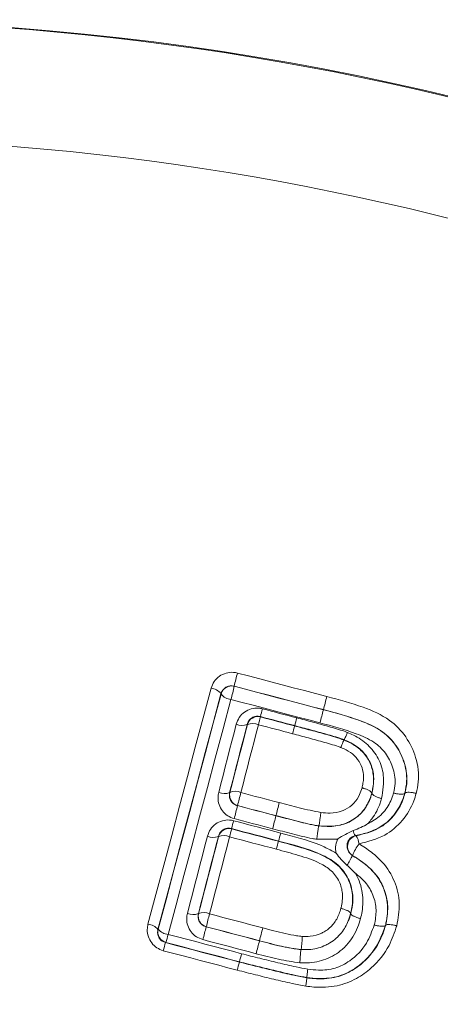
# Model space of a CAD drawing. Units: millimetres. Extents: x -791 to 1068, y -718 to 929.
# Drawn here: x 153 to 157, y 133 to 143 of the extents above; entities that cross this region are included whole.
import ezdxf

# ---------------------------------------------------------------- set-up
doc = ezdxf.new("R2010")
doc.units = ezdxf.units.MM

msp = doc.modelspace()

# ---------------------------------------------------------------- linework, layer by layer
at = {"color": 7, "linetype": 'Continuous', "lineweight": 18}
for p, q in [((155.4467, 136.3271), (155.4474, 136.326)), ((155.3252, 136.2547), (155.324, 136.2569)), ((156.2736, 136.109), (156.2738, 136.1099)), ((155.6892, 136.0462), (155.6912, 136.0428)), ((155.5689, 135.9715), (155.5675, 135.9738)), ((156.0075, 135.962), (156.0068, 135.9593)), ((156.4662, 135.831), (156.4652, 135.8284)), ((156.4652, 135.8284), (156.4652, 135.8284)), ((156.4662, 135.831), (156.4662, 135.831)), ((155.4048, 135.3421), (155.4071, 135.3434)), ((156.7218, 135.3364), (156.7218, 135.3362)), ((156.7236, 135.3357), (156.7218, 135.3362)), ((156.7223, 135.3315), (156.7236, 135.3357)), ((156.7236, 135.3357), (156.7236, 135.3355)), ((157.0282, 135.3359), (157.0281, 135.3357)), ((157.0282, 135.3359), (157.03, 135.3354)), ((157.0301, 135.3356), (157.03, 135.3354)), ((155.4784, 135.2214), (155.4772, 135.2207)), ((155.8336, 135.127), (155.8339, 135.128)), ((155.4216, 135.0085), (155.4236, 135.0052)), ((156.2311, 135.0328), (156.2312, 135.0338)), ((156.2311, 135.0328), (156.2311, 135.0328)), ((156.2312, 135.0338), (156.2312, 135.0338)), ((155.3014, 134.934), (155.3, 134.9363)), ((156.4068, 134.9116), (156.2125, 134.9101)), ((156.5703, 134.9432), (156.5773, 134.9419)), ((155.8582, 134.8932), (155.8575, 134.8906)), ((156.5438, 134.7594), (156.5411, 134.7599)), ((155.1146, 134.2201), (155.1169, 134.2215)), ((156.5274, 134.2262), (156.5265, 134.2222)), ((156.5265, 134.2222), (156.5265, 134.222)), ((156.5283, 134.2215), (156.5265, 134.222)), ((156.5283, 134.2213), (156.5292, 134.2258)), ((156.5283, 134.2215), (156.5283, 134.2213)), ((154.7402, 134.0745), (154.7424, 134.0758)), ((155.1881, 134.0993), (155.1868, 134.0986)), ((156.8486, 134.1116), (156.8485, 134.1114)), ((156.8486, 134.1116), (156.8503, 134.1111)), ((156.8504, 134.1112), (156.8503, 134.1111)), ((154.8137, 133.9536), (154.8105, 133.9517)), ((155.6807, 133.9683), (155.6809, 133.9693)), ((156.0666, 133.8877), (156.0666, 133.8877)), ((156.0666, 133.8867), (156.0666, 133.8877)), ((156.0666, 133.8867), (156.0666, 133.8867)), ((155.4952, 133.7746), (155.4945, 133.772)), ((156.1201, 133.6288), (156.1197, 133.6262)), ((156.1197, 133.6262), (156.1197, 133.6262)), ((156.1201, 133.6288), (156.1201, 133.6288))]:
    msp.add_line(p, q, dxfattribs=at)
at = {"color": 7, "linetype": 'Continuous', "lineweight": 18, "flags": 128}
for points in [[(155.4774, 136.4492), (155.5809, 136.422), (155.6844, 136.3948), (155.7879, 136.3677), (155.8914, 136.3405), (155.9949, 136.3133), (156.0984, 136.2861), (156.2019, 136.2589), (156.3054, 136.2317)], [(154.6477, 134.1222), (154.7209, 134.3963), (154.7941, 134.6701), (154.8672, 134.9437), (154.9403, 135.217), (155.0134, 135.49), (155.0864, 135.7628), (155.1593, 136.0353), (155.2322, 136.3075)], [(156.2738, 136.1099), (156.1705, 136.137), (156.0671, 136.1642), (155.9637, 136.1914), (155.8603, 136.2185), (155.7569, 136.2457), (155.6535, 136.2728), (155.5501, 136.3), (155.4467, 136.3271)], [(155.4474, 136.326), (155.5506, 136.2989), (155.6539, 136.2718), (155.7572, 136.2446), (155.8605, 136.2175), (155.9638, 136.1904), (156.067, 136.1632), (156.1703, 136.1361), (156.2736, 136.109)], [(155.324, 136.2569), (155.2512, 135.985), (155.1783, 135.7129), (155.1054, 135.4405), (155.0325, 135.1678), (154.9595, 134.8948), (154.8864, 134.6216), (154.8134, 134.3482), (154.7402, 134.0745)], [(154.7424, 134.0758), (154.8155, 134.349), (154.8884, 134.622), (154.9614, 134.8948), (155.0342, 135.1673), (155.1071, 135.4396), (155.1798, 135.7116), (155.2526, 135.9833), (155.3252, 136.2547)], [(155.4168, 136.2042), (155.3442, 135.9331), (155.2715, 135.6617), (155.1989, 135.3901), (155.1261, 135.1182), (155.0533, 134.846), (154.9805, 134.5736), (154.9076, 134.301), (154.8347, 134.028)], [(156.2421, 135.9874), (156.1389, 136.0145), (156.0357, 136.0416), (155.9326, 136.0687), (155.8294, 136.0958), (155.7263, 136.1229), (155.6231, 136.15), (155.5199, 136.1771), (155.4168, 136.2042)], [(155.7091, 136.1178), (155.7489, 136.1073), (155.7886, 136.0968), (155.8284, 136.0863), (155.8681, 136.0758), (155.9079, 136.0653), (155.9476, 136.0547), (155.9873, 136.0442), (156.0271, 136.0337)], [(156.0075, 135.962), (155.9677, 135.9725), (155.9279, 135.983), (155.8881, 135.9935), (155.8483, 136.0041), (155.8085, 136.0146), (155.7687, 136.0251), (155.7289, 136.0357), (155.6892, 136.0462)], [(155.6912, 136.0428), (155.7306, 136.0323), (155.7701, 136.0219), (155.8095, 136.0114), (155.849, 136.001), (155.8884, 135.9906), (155.9279, 135.9801), (155.9673, 135.9697), (156.0068, 135.9593)], [(155.3031, 135.3434), (155.3234, 135.4224), (155.3437, 135.5013), (155.3641, 135.5802), (155.3844, 135.6591), (155.4047, 135.7379), (155.425, 135.8167), (155.4453, 135.8956), (155.4656, 135.9743)], [(155.5675, 135.9738), (155.5472, 135.8949), (155.5269, 135.816), (155.5066, 135.7371), (155.4862, 135.6581), (155.4659, 135.5791), (155.4455, 135.5001), (155.4252, 135.4211), (155.4048, 135.3421)], [(155.4071, 135.3434), (155.4274, 135.422), (155.4476, 135.5006), (155.4678, 135.5791), (155.4881, 135.6576), (155.5083, 135.7361), (155.5285, 135.8146), (155.5487, 135.893), (155.5689, 135.9715)], [(155.6711, 135.9708), (155.6509, 135.8923), (155.6306, 135.8138), (155.6104, 135.7352), (155.5902, 135.6566), (155.5699, 135.578), (155.5497, 135.4993), (155.5294, 135.4207), (155.5091, 135.342)], [(155.9875, 135.8871), (155.948, 135.8976), (155.9084, 135.9081), (155.8689, 135.9185), (155.8293, 135.929), (155.7898, 135.9394), (155.7502, 135.9499), (155.7106, 135.9604), (155.6711, 135.9708)], [(155.5091, 135.342), (155.5536, 135.3303), (155.5981, 135.3186), (155.6427, 135.3069), (155.6872, 135.2952), (155.7317, 135.2835), (155.7762, 135.2718), (155.8207, 135.2601), (155.8652, 135.2484)], [(155.4772, 135.2207), (155.5218, 135.209), (155.5663, 135.1973), (155.6109, 135.1855), (155.6554, 135.1738), (155.7, 135.1621), (155.7445, 135.1504), (155.7891, 135.1387), (155.8336, 135.127)], [(155.8339, 135.128), (155.7895, 135.1396), (155.745, 135.1513), (155.7006, 135.163), (155.6562, 135.1747), (155.6117, 135.1863), (155.5673, 135.198), (155.5229, 135.2097), (155.4784, 135.2214)], [(155.4419, 135.0815), (155.4964, 135.0671), (155.5509, 135.0527), (155.6054, 135.0383), (155.6599, 135.024), (155.7144, 135.0096), (155.7689, 134.9952), (155.8234, 134.9808), (155.8779, 134.9664)], [(155.8025, 135.0067), (155.758, 135.0184), (155.7135, 135.0301), (155.669, 135.0418), (155.6246, 135.0535), (155.5801, 135.0652), (155.5356, 135.0769), (155.4911, 135.0886), (155.4466, 135.1003)], [(155.8582, 134.8932), (155.8036, 134.9077), (155.7491, 134.9221), (155.6945, 134.9365), (155.6399, 134.9509), (155.5853, 134.9653), (155.5308, 134.9797), (155.4762, 134.9941), (155.4216, 135.0085)], [(155.4236, 135.0052), (155.4778, 134.9909), (155.5321, 134.9765), (155.5863, 134.9622), (155.6405, 134.9479), (155.6948, 134.9336), (155.749, 134.9192), (155.8033, 134.9049), (155.8575, 134.8906)], [(155.0132, 134.223), (155.0364, 134.3125), (155.0596, 134.402), (155.0827, 134.4914), (155.1059, 134.5809), (155.129, 134.6703), (155.1522, 134.7596), (155.1753, 134.849), (155.1984, 134.9383)], [(155.3, 134.9363), (155.2769, 134.8469), (155.2537, 134.7574), (155.2305, 134.6679), (155.2074, 134.5784), (155.1842, 134.4889), (155.161, 134.3993), (155.1378, 134.3097), (155.1146, 134.2201)], [(155.1169, 134.2215), (155.14, 134.3106), (155.1631, 134.3997), (155.1861, 134.4888), (155.2092, 134.5779), (155.2323, 134.667), (155.2553, 134.756), (155.2783, 134.845), (155.3014, 134.934)], [(155.4032, 134.9319), (155.3801, 134.8428), (155.3571, 134.7537), (155.334, 134.6645), (155.3109, 134.5754), (155.2878, 134.4862), (155.2647, 134.397), (155.2416, 134.3077), (155.2185, 134.2184)], [(155.8377, 134.8172), (155.7834, 134.8315), (155.7291, 134.8458), (155.6748, 134.8602), (155.6205, 134.8745), (155.5661, 134.8889), (155.5118, 134.9032), (155.4575, 134.9176), (155.4032, 134.9319)], [(155.2185, 134.2184), (155.2801, 134.2022), (155.3418, 134.1859), (155.4035, 134.1697), (155.4652, 134.1534), (155.5268, 134.1371), (155.5885, 134.1208), (155.6502, 134.1046), (155.7118, 134.0883)], [(155.1868, 134.0986), (155.2485, 134.0823), (155.3103, 134.066), (155.372, 134.0497), (155.4337, 134.0334), (155.4955, 134.0172), (155.5572, 134.0009), (155.6189, 133.9846), (155.6807, 133.9683)], [(155.6809, 133.9693), (155.6193, 133.9855), (155.5577, 134.0018), (155.4961, 134.0181), (155.4345, 134.0343), (155.3729, 134.0506), (155.3113, 134.0668), (155.2497, 134.0831), (155.1881, 134.0993)], [(154.8347, 134.028), (154.9197, 134.0057), (155.0047, 133.9833), (155.0897, 133.961), (155.1748, 133.9387), (155.2598, 133.9163), (155.3448, 133.894), (155.4298, 133.8717), (155.5148, 133.8493)], [(154.8105, 133.9517), (154.896, 133.9293), (154.9815, 133.9068), (155.067, 133.8843), (155.1525, 133.8618), (155.238, 133.8394), (155.3235, 133.8169), (155.409, 133.7944), (155.4945, 133.772)], [(155.4952, 133.7746), (155.41, 133.7969), (155.3248, 133.8193), (155.2396, 133.8417), (155.1545, 133.8641), (155.0693, 133.8865), (154.9841, 133.9089), (154.8989, 133.9312), (154.8137, 133.9536)], [(155.6497, 133.8495), (155.588, 133.8658), (155.5264, 133.8821), (155.4647, 133.8983), (155.4031, 133.9146), (155.3414, 133.9309), (155.2797, 133.9471), (155.2181, 133.9634), (155.1564, 133.9797)], [(155.4744, 133.6971), (155.3888, 133.7195), (155.3031, 133.742), (155.2175, 133.7645), (155.1319, 133.787), (155.0463, 133.8095), (154.9607, 133.832), (154.875, 133.8545), (154.7894, 133.877)]]:
    msp.add_lwpolyline(points, dxfattribs=at)
at = {"color": 7, "linetype": 'Continuous', "lineweight": 18}
for centre, radius, start, end in [((151.4361, 116.9012), 25.6, 359.99873, 179.98127), ((151.4361, 116.9051), 25.591, 303.22449, 236.75551), ((151.4361, 116.9051), 24.4999, 304.67664, 235.30336), ((157.847, 135.7891), 2.4598, 164.43334, 167.36506), ((155.2232, 136.1827), 0.1252, 36.39006, 85.87949), ((155.422, 136.2293), 0.1, 75.29352, 165.25407), ((153.0519, 136.8629), 2.4548, 344.43442, 347.36677), ((155.4258, 136.3286), 0.1247, 216.30706, 265.85988), ((170.8423, 132.3971), 15.0341, 165.22307, 165.70267), ((154.1035, 136.5273), 1.6571, 343.12307, 345.69489), ((148.4175, 138.0812), 8.0999, 345.0189, 345.90747), ((155.6656, 135.9461), 0.1, 75.21177, 165.27934), ((157.2949, 135.5567), 1.6758, 163.13925, 165.69253), ((153.2534, 136.7519), 2.8652, 343.99537, 345.4826), ((155.5171, 136.0851), 0.1222, 245.03466, 294.3666), ((155.6193, 135.8597), 0.1226, 65.01582, 114.27337), ((164.5203, 133.6465), 8.8221, 164.80162, 165.28654), ((155.4565, 135.2281), 0.1255, 65.19913, 113.17199), ((155.3555, 135.4569), 0.125, 245.21734, 293.2572), ((155.5039, 135.3181), 0.1, 165.32025, 255.25226), ((158.8376, 134.4305), 3.451, 164.68605, 166.75267), ((152.1324, 136.0078), 3.4362, 344.68549, 346.75721), ((161.8947, 133.6156), 6.2467, 164.84714, 165.98878), ((153.7568, 135.5107), 1.7389, 343.21406, 345.71075), ((149.2612, 136.7626), 6.7729, 344.97478, 346.02578), ((155.3981, 134.9085), 0.1, 75.23645, 165.22147), ((157.1069, 134.4979), 1.7581, 163.22949, 165.70847), ((156.6473, 135.003), 0.0975, 187.30454, 217.87355), ((155.2515, 135.0536), 0.1269, 245.28609, 292.48069), ((155.3499, 134.8162), 0.1274, 65.27006, 112.38994), ((151.7805, 136.0322), 4.2338, 344.39397, 345.41926), ((156.5973, 134.8439), 0.1, 101.53626, 237.6834), ((156.4317, 134.848), 0.1733, 6.3646, 32.81029), ((159.966, 133.7433), 4.2657, 164.3974, 165.41901), ((157.0042, 134.5738), 0.4963, 143.75249, 158.04155), ((156.1721, 134.9007), 0.395, 324.12656, 339.10882), ((155.0674, 134.3419), 0.1306, 245.51819, 291.19042), ((155.2136, 134.196), 0.1, 165.26235, 255.19596), ((155.1641, 134.0991), 0.1311, 65.50276, 111.10824), ((158.4527, 133.3292), 3.3542, 164.62607, 166.72657), ((154.6362, 133.9864), 0.1363, 40.25236, 85.15315), ((154.8392, 134.0504), 0.1, 165.29495, 255.26634), ((154.8462, 134.1634), 0.1358, 220.16868, 265.14004), ((151.9366, 134.865), 3.3393, 344.62546, 346.73136), ((166.8333, 131.1369), 11.5064, 165.13738, 165.74965), ((153.5799, 134.3415), 1.2934, 342.54914, 345.974), ((156.0502, 133.5621), 1.2995, 162.55335, 165.97505), ((145.8348, 136.4754), 10.1601, 345.02216, 345.71426), ((150.6476, 135.0859), 5.0219, 344.86269, 345.74448), ((159.2117, 132.7318), 3.86, 164.36695, 165.51857)]:
    msp.add_arc(centre, radius, start, end, dxfattribs=at)
for points, knots in [([(155.2322, 136.3075), (155.2404, 136.3291), (155.2567, 136.3722), (155.3074, 136.4219), (155.3703, 136.4519), (155.43, 136.4588), (155.4648, 136.4517), (155.4774, 136.4492)], [0, 0, 0, 0, 0.222935, 0.445971, 0.665914, 0.879646, 1, 1, 1, 1]), ([(155.4467, 136.3271), (155.4404, 136.3284), (155.4229, 136.332), (155.3927, 136.3284), (155.3614, 136.3134), (155.3362, 136.2888), (155.3281, 136.2676), (155.324, 136.2569)], [0, 0, 0, 0, 0.115484, 0.322807, 0.541557, 0.769115, 1, 1, 1, 1]), ([(156.3054, 136.2317), (156.4181, 136.2016), (156.6188, 136.1479), (156.8802, 136.035), (157.047, 135.8635), (157.1412, 135.6642), (157.1648, 135.4784), (157.1416, 135.3692), (157.134, 135.3336)], [0, 0, 0, 0, 0.249974, 0.445056, 0.599592, 0.754012, 0.919602, 1, 1, 1, 1]), ([(155.4656, 135.9743), (155.4736, 135.9962), (155.4896, 136.0398), (155.54, 136.0901), (155.6026, 136.1204), (155.6621, 136.1274), (155.6966, 136.1204), (155.7091, 136.1178)], [0, 0, 0, 0, 0.224377, 0.448932, 0.668368, 0.879466, 1, 1, 1, 1]), ([(156.2736, 136.109), (156.2736, 136.109), (156.3894, 136.0787), (156.5716, 136.0295), (156.8032, 135.9302), (156.943, 135.7969), (157.0274, 135.6328), (157.0556, 135.4709), (157.0356, 135.3725), (157.0282, 135.3359)], [0, 0, 0, 0, 0.000048, 0.290673, 0.459109, 0.605594, 0.751553, 0.907511, 1, 1, 1, 1]), ([(157.03, 135.3354), (157.0363, 135.3654), (157.0558, 135.4567), (157.0356, 135.6121), (156.9565, 135.7804), (156.8123, 135.9285), (156.5719, 136.0298), (156.3843, 136.081), (156.2739, 136.1099), (156.2738, 136.1099)], [0, 0, 0, 0, 0.076626, 0.233725, 0.382454, 0.529951, 0.725268, 0.999952, 1, 1, 1, 1]), ([(155.6892, 136.0462), (155.6829, 136.0475), (155.6655, 136.051), (155.6353, 136.0473), (155.6041, 136.0318), (155.5792, 136.0064), (155.5715, 135.9848), (155.5675, 135.9738)], [0, 0, 0, 0, 0.114991, 0.317974, 0.535036, 0.764845, 1, 1, 1, 1]), ([(156.0271, 136.0337), (156.0762, 136.0207), (156.1747, 135.9946), (156.3221, 135.9542), (156.4297, 135.9232), (156.487, 135.9027), (156.4963, 135.8994)], [0, 0, 0, 0, 0.312568, 0.6259391, 0.9393385, 1, 1, 1, 1]), ([(156.0068, 135.9593), (156.0564, 135.946), (156.156, 135.9195), (156.3097, 135.8786), (156.412, 135.8456), (156.4652, 135.8284)], [0, 0, 0, 0, 0.3231919, 0.6485805, 1, 1, 1, 1]), ([(156.4662, 135.831), (156.4582, 135.8339), (156.4037, 135.8534), (156.2995, 135.8833), (156.1544, 135.923), (156.0566, 135.949), (156.0075, 135.962)], [0, 0, 0, 0, 0.053749, 0.363702, 0.680874, 1, 1, 1, 1]), ([(156.9244, 135.3377), (156.9304, 135.3671), (156.9466, 135.4463), (156.9233, 135.5771), (156.8549, 135.7109), (156.7372, 135.8228), (156.5257, 135.9117), (156.3546, 135.9574), (156.2421, 135.9874)], [0, 0, 0, 0, 0.085981, 0.231175, 0.368885, 0.506583, 0.675741, 1, 1, 1, 1]), ([(156.4963, 135.8994), (156.4954, 135.8971), (156.492, 135.8887), (156.4848, 135.8712), (156.476, 135.8505), (156.4686, 135.8343), (156.467, 135.8321), (156.4662, 135.831)], [0, 0, 0, 0, 0.059592, 0.219482, 0.47972, 0.739858, 1, 1, 1, 1]), ([(156.4963, 135.8994), (156.515, 135.8913), (156.5831, 135.862), (156.6913, 135.7898), (156.7896, 135.6599), (156.8462, 135.4845), (156.8254, 135.359), (156.8133, 135.2862)], [0, 0, 0, 0, 0.079005, 0.287981, 0.497499, 0.708453, 1, 1, 1, 1]), ([(156.435, 135.7598), (156.4334, 135.7604), (156.3837, 135.7782), (156.2837, 135.8074), (156.1358, 135.8478), (156.0369, 135.874), (155.9875, 135.8871)], [0, 0, 0, 0, 0.01105, 0.34073, 0.670364, 1, 1, 1, 1]), ([(156.435, 135.7598), (156.4359, 135.7621), (156.4394, 135.7706), (156.4466, 135.7881), (156.4554, 135.8089), (156.4628, 135.8251), (156.4644, 135.8273), (156.4652, 135.8284)], [0, 0, 0, 0, 0.059554, 0.221324, 0.480948, 0.740472, 1, 1, 1, 1]), ([(156.4652, 135.8284), (156.4846, 135.8201), (156.541, 135.7957), (156.6279, 135.7363), (156.7021, 135.6388), (156.7413, 135.5176), (156.7399, 135.4145), (156.7257, 135.3533), (156.7218, 135.3364)], [0, 0, 0, 0, 0.102262, 0.297727, 0.503795, 0.687291, 0.913901, 1, 1, 1, 1]), ([(156.7236, 135.3355), (156.7236, 135.3356), (156.737, 135.3945), (156.75, 135.4969), (156.7066, 135.6369), (156.6277, 135.741), (156.5392, 135.7996), (156.4825, 135.824), (156.4662, 135.831)], [0, 0, 0, 0, 0.0003911, 0.2960058, 0.5029275, 0.7066644, 0.9157989, 1, 1, 1, 1]), ([(156.6318, 135.3857), (156.635, 135.3997), (156.6461, 135.4475), (156.6477, 135.5253), (156.6191, 135.6153), (156.5636, 135.6878), (156.4964, 135.7334), (156.4514, 135.7527), (156.435, 135.7598)], [0, 0, 0, 0, 0.093291, 0.318472, 0.495144, 0.691759, 0.887462, 1, 1, 1, 1]), ([(156.2499, 135.1567), (156.2786, 135.1539), (156.3454, 135.1473), (156.4232, 135.1618), (156.4974, 135.1943), (156.56, 135.2393), (156.6088, 135.3132), (156.6252, 135.3648), (156.6318, 135.3857)], [0, 0, 0, 0, 0.172857, 0.402885, 0.46487, 0.664922, 0.864518, 1, 1, 1, 1]), ([(156.6318, 135.3857), (156.6341, 135.3851), (156.6403, 135.3834), (156.657, 135.3783), (156.6807, 135.3694), (156.7044, 135.3574), (156.7199, 135.3456), (156.7212, 135.3395), (156.7218, 135.3364)], [0, 0, 0, 0, 0.047825, 0.124837, 0.343773, 0.562564, 0.781281, 1, 1, 1, 1]), ([(155.4466, 135.1003), (155.4257, 135.1079), (155.384, 135.1233), (155.3353, 135.1704), (155.3038, 135.2293), (155.2933, 135.2901), (155.3002, 135.3277), (155.3031, 135.3434)], [0, 0, 0, 0, 0.208376, 0.416635, 0.62802, 0.844966, 1, 1, 1, 1]), ([(155.4048, 135.3421), (155.4034, 135.3342), (155.4001, 135.3155), (155.4054, 135.2854), (155.4211, 135.256), (155.4456, 135.2324), (155.4667, 135.2245), (155.4772, 135.2207)], [0, 0, 0, 0, 0.159687, 0.381924, 0.594639, 0.79929, 1, 1, 1, 1]), ([(156.2311, 135.0328), (156.2992, 135.0294), (156.4134, 135.0237), (156.5594, 135.0877), (156.6571, 135.1794), (156.7028, 135.2679), (156.719, 135.3208), (156.7223, 135.3315), (156.7223, 135.3315)], [0, 0, 0, 0, 0.311877, 0.523541, 0.732291, 0.946945, 0.999907, 1, 1, 1, 1]), ([(156.7218, 135.3362), (156.7135, 135.31), (156.6922, 135.2433), (156.6272, 135.1453), (156.5435, 135.0844), (156.4456, 135.0416), (156.3484, 135.0227), (156.2654, 135.0306), (156.2312, 135.0338)], [0, 0, 0, 0, 0.131484, 0.3353, 0.546669, 0.610203, 0.839528, 1, 1, 1, 1]), ([(157.0281, 135.3357), (157.0255, 135.3269), (157.0063, 135.2618), (156.9481, 135.1448), (156.8287, 135.0315), (156.6954, 134.9709), (156.6122, 134.9525), (156.5703, 134.9432)], [0, 0, 0, 0, 0.043826, 0.324033, 0.603154, 0.800767, 1, 1, 1, 1]), ([(156.5773, 134.9419), (156.6498, 134.9595), (156.782, 134.9915), (156.9291, 135.1202), (157.0017, 135.239), (157.024, 135.3153), (157.03, 135.3356), (157.0301, 135.3356)], [0, 0, 0, 0, 0.340717, 0.621484, 0.899475, 0.999656, 1, 1, 1, 1]), ([(157.134, 135.3336), (157.1272, 135.3105), (157.1005, 135.2203), (157.0137, 135.0773), (156.8397, 134.9261), (156.6865, 134.8879), (156.6039, 134.8672)], [0, 0, 0, 0, 0.097788, 0.382122, 0.666713, 1, 1, 1, 1]), ([(156.6874, 135.0564), (156.7081, 135.0668), (156.7721, 135.0989), (156.8602, 135.1833), (156.9065, 135.2773), (156.9222, 135.3303), (156.9244, 135.3377)], [0, 0, 0, 0, 0.180522, 0.559478, 0.938684, 1, 1, 1, 1]), ([(156.8133, 135.2862), (156.8091, 135.2722), (156.7889, 135.2061), (156.7483, 135.1258), (156.6998, 135.0705), (156.6874, 135.0564)], [0, 0, 0, 0, 0.167547, 0.787866, 1, 1, 1, 1]), ([(156.8133, 135.2862), (156.811, 135.2869), (156.8049, 135.2886), (156.7883, 135.2937), (156.7647, 135.3025), (156.741, 135.3145), (156.7255, 135.3263), (156.7242, 135.3324), (156.7236, 135.3355)], [0, 0, 0, 0, 0.047846, 0.123327, 0.342642, 0.56181, 0.780904, 1, 1, 1, 1]), ([(156.9244, 135.3377), (156.9268, 135.337), (156.9334, 135.3353), (156.9508, 135.3314), (156.9761, 135.3273), (157.0026, 135.3261), (157.0219, 135.3286), (157.0261, 135.3333), (157.0281, 135.3357)], [0, 0, 0, 0, 0.04931, 0.131569, 0.348794, 0.565901, 0.782949, 1, 1, 1, 1]), ([(157.0301, 135.3356), (157.0321, 135.338), (157.0363, 135.3427), (157.0556, 135.3453), (157.0821, 135.344), (157.1074, 135.3399), (157.1249, 135.3359), (157.1315, 135.3342), (157.134, 135.3336)], [0, 0, 0, 0, 0.216684, 0.433367, 0.650107, 0.866964, 0.94983, 1, 1, 1, 1]), ([(155.8652, 135.2484), (155.9267, 135.232), (156.0541, 135.1979), (156.1831, 135.1707), (156.2499, 135.1567)], [0, 0, 0, 0, 0.482928, 1, 1, 1, 1]), ([(155.1984, 134.9383), (155.2064, 134.96), (155.2224, 135.0035), (155.2727, 135.0537), (155.335, 135.084), (155.3945, 135.0911), (155.4292, 135.0841), (155.4419, 135.0815)], [0, 0, 0, 0, 0.223464, 0.447089, 0.666131, 0.877714, 1, 1, 1, 1]), ([(155.8336, 135.127), (155.8337, 135.127), (155.8946, 135.1109), (156.0156, 135.0803), (156.1476, 135.0456), (156.2199, 135.0345), (156.2311, 135.0328)], [0, 0, 0, 0, 0.000147, 0.463134, 0.916724, 1, 1, 1, 1]), ([(156.2312, 135.0338), (156.2258, 135.0346), (156.1545, 135.0447), (156.0225, 135.0797), (155.8959, 135.1116), (155.8339, 135.128), (155.8339, 135.128)], [0, 0, 0, 0, 0.04, 0.529234, 0.999853, 1, 1, 1, 1]), ([(156.2499, 135.1567), (156.2494, 135.1531), (156.2477, 135.1386), (156.2443, 135.1121), (156.24, 135.0805), (156.236, 135.055), (156.2328, 135.0375), (156.2317, 135.035), (156.2312, 135.0338)], [0, 0, 0, 0, 0.062568, 0.249759, 0.437334, 0.624892, 0.812446, 1, 1, 1, 1]), ([(155.4216, 135.0085), (155.4153, 135.0098), (155.3978, 135.0134), (155.3677, 135.0096), (155.3365, 134.9941), (155.3117, 134.9688), (155.304, 134.9472), (155.3, 134.9363)], [0, 0, 0, 0, 0.117234, 0.321483, 0.538364, 0.766727, 1, 1, 1, 1]), ([(156.2125, 134.9101), (156.1991, 134.9122), (156.123, 134.9238), (155.9868, 134.9592), (155.8639, 134.9909), (155.8025, 135.0067)], [0, 0, 0, 0, 0.096083, 0.548287, 1, 1, 1, 1]), ([(156.2311, 135.0328), (156.2305, 135.0316), (156.2295, 135.0291), (156.2263, 135.0115), (156.2223, 134.986), (156.2179, 134.9545), (156.2146, 134.9282), (156.2129, 134.9138), (156.2125, 134.9101)], [0, 0, 0, 0, 0.187799, 0.375598, 0.563401, 0.751222, 0.937415, 1, 1, 1, 1]), ([(156.4068, 134.9116), (156.4074, 134.9121), (156.4511, 134.9442), (156.5012, 134.9676), (156.5506, 134.9906)], [0, 0, 0, 0, 0.013393, 1, 1, 1, 1]), ([(156.6874, 135.0564), (156.6866, 135.0558), (156.6453, 135.0265), (156.5975, 135.0084), (156.5506, 134.9906)], [0, 0, 0, 0, 0.0211292, 1, 1, 1, 1]), ([(155.8779, 134.9664), (155.894, 134.962), (156.0305, 134.925), (156.2095, 134.8802), (156.355, 134.8011), (156.3908, 134.7816)], [0, 0, 0, 0, 0.091442, 0.77628, 1, 1, 1, 1]), ([(156.3908, 134.7816), (156.3888, 134.7949), (156.3834, 134.831), (156.391, 134.8761), (156.4035, 134.9043), (156.4068, 134.9116)], [0, 0, 0, 0, 0.302704, 0.819482, 1, 1, 1, 1]), ([(156.5703, 134.9432), (156.5599, 134.94), (156.538, 134.9331), (156.5125, 134.9098), (156.496, 134.8795), (156.4908, 134.8452), (156.4972, 134.8116), (156.5136, 134.7812), (156.532, 134.7669), (156.5411, 134.7599)], [0, 0, 0, 0, 0.130438, 0.274498, 0.424238, 0.574922, 0.721657, 0.862607, 1, 1, 1, 1]), ([(156.4361, 134.2696), (156.4365, 134.2714), (156.4465, 134.3166), (156.459, 134.4014), (156.4251, 134.5235), (156.3509, 134.623), (156.2178, 134.7045), (156.0431, 134.7624), (155.9062, 134.7989), (155.8377, 134.8172)], [0, 0, 0, 0, 0.005851, 0.152998, 0.27726, 0.411562, 0.545209, 0.772218, 1, 1, 1, 1]), ([(155.8575, 134.8906), (155.9289, 134.8715), (156.0713, 134.8334), (156.2611, 134.7696), (156.4153, 134.6735), (156.5105, 134.5458), (156.541, 134.4344), (156.5443, 134.3748), (156.5445, 134.3649), (156.5445, 134.3649)], [0, 0, 0, 0, 0.235466, 0.470175, 0.635793, 0.806988, 0.96794, 0.999936, 1, 1, 1, 1]), ([(156.5466, 134.365), (156.5466, 134.365), (156.5462, 134.3837), (156.5407, 134.451), (156.5013, 134.5675), (156.3982, 134.6935), (156.1781, 134.8118), (155.9911, 134.8594), (155.8582, 134.8932)], [0, 0, 0, 0, 0.0000631, 0.0614513, 0.2208759, 0.392516, 0.5684762, 1, 1, 1, 1]), ([(156.6039, 134.8672), (156.6431, 134.842), (156.7214, 134.7916), (156.8442, 134.6824), (156.9426, 134.5211), (156.9913, 134.3132), (156.9665, 134.1762), (156.9541, 134.1075)], [0, 0, 0, 0, 0.152787, 0.304765, 0.535977, 0.767239, 1, 1, 1, 1]), ([(156.3908, 134.7816), (156.3913, 134.7809), (156.4201, 134.7397), (156.4564, 134.7042), (156.4922, 134.6693)], [0, 0, 0, 0, 0.015486, 1, 1, 1, 1]), ([(156.5411, 134.7599), (156.6086, 134.7163), (156.7254, 134.6407), (156.8341, 134.4734), (156.8773, 134.304), (156.8649, 134.1808), (156.8503, 134.1189), (156.8486, 134.1116)], [0, 0, 0, 0, 0.304153, 0.527022, 0.750679, 0.970223, 1, 1, 1, 1]), ([(156.8503, 134.1111), (156.861, 134.1696), (156.882, 134.2852), (156.8412, 134.4596), (156.7355, 134.6339), (156.6144, 134.7132), (156.5438, 134.7594)], [0, 0, 0, 0, 0.231563, 0.457798, 0.684178, 1, 1, 1, 1]), ([(156.5708, 134.5938), (156.5701, 134.5946), (156.5458, 134.6214), (156.5186, 134.6457), (156.4922, 134.6693)], [0, 0, 0, 0, 0.028489, 1, 1, 1, 1]), ([(156.5708, 134.5938), (156.5722, 134.5912), (156.604, 134.5356), (156.6441, 134.4174), (156.6402, 134.2746), (156.6232, 134.1962), (156.6184, 134.174)], [0, 0, 0, 0, 0.020606, 0.440513, 0.841407, 1, 1, 1, 1]), ([(156.745, 134.115), (156.7465, 134.1211), (156.7584, 134.1723), (156.7691, 134.2721), (156.7339, 134.4096), (156.6627, 134.52), (156.5983, 134.5717), (156.5708, 134.5938)], [0, 0, 0, 0, 0.034903, 0.293854, 0.551067, 0.808242, 1, 1, 1, 1]), ([(156.5445, 134.3649), (156.5445, 134.3649), (156.5455, 134.3181), (156.5374, 134.2714), (156.5274, 134.2262), (156.5274, 134.2262)], [0, 0, 0, 0, 0.0004211, 0.9995789, 1, 1, 1, 1]), ([(156.5292, 134.2258), (156.5292, 134.2258), (156.5332, 134.2435), (156.5425, 134.2895), (156.5472, 134.3363), (156.5466, 134.365), (156.5466, 134.365)], [0, 0, 0, 0, 0.000411, 0.384663, 0.999589, 1, 1, 1, 1]), ([(156.0776, 134.0098), (156.1026, 134.0091), (156.1647, 134.0074), (156.2368, 134.0284), (156.3103, 134.0676), (156.3731, 134.1229), (156.4154, 134.2017), (156.4308, 134.2523), (156.4361, 134.2696)], [0, 0, 0, 0, 0.152816, 0.378444, 0.449089, 0.66814, 0.88618, 1, 1, 1, 1]), ([(156.4361, 134.2696), (156.4384, 134.269), (156.4445, 134.2673), (156.4612, 134.2624), (156.4849, 134.2538), (156.5087, 134.2422), (156.5244, 134.2309), (156.5258, 134.2251), (156.5265, 134.2222)], [0, 0, 0, 0, 0.047227, 0.123669, 0.342907, 0.561989, 0.780993, 1, 1, 1, 1]), ([(155.1564, 133.9797), (155.1355, 133.9874), (155.0938, 134.0028), (155.045, 134.0502), (155.0136, 134.1093), (155.0034, 134.17), (155.0104, 134.2075), (155.0132, 134.223)], [0, 0, 0, 0, 0.209253, 0.418403, 0.630334, 0.847126, 1, 1, 1, 1]), ([(155.1146, 134.2201), (155.1132, 134.2124), (155.1098, 134.1937), (155.115, 134.1636), (155.1307, 134.1341), (155.1551, 134.1103), (155.1763, 134.1025), (155.1868, 134.0986)], [0, 0, 0, 0, 0.156882, 0.378356, 0.591522, 0.797525, 1, 1, 1, 1]), ([(156.6184, 134.174), (156.61, 134.1466), (156.5827, 134.0578), (156.5225, 133.9594), (156.4202, 133.8609), (156.3005, 133.7904), (156.1601, 133.7614), (156.0783, 133.7641), (156.0557, 133.7649)], [0, 0, 0, 0, 0.114984, 0.372971, 0.449085, 0.680395, 0.911593, 1, 1, 1, 1]), ([(156.5265, 134.222), (156.5195, 134.199), (156.5124, 134.1761), (156.5036, 134.1536), (156.5036, 134.1536)], [0, 0, 0, 0, 0.999187, 1, 1, 1, 1]), ([(156.5052, 134.1529), (156.5052, 134.1529), (156.5141, 134.1753), (156.5212, 134.1984), (156.5283, 134.2215)], [0, 0, 0, 0, 0.000801, 1, 1, 1, 1]), ([(156.5283, 134.2213), (156.5289, 134.2184), (156.5303, 134.2126), (156.546, 134.2013), (156.5698, 134.1897), (156.5935, 134.1812), (156.6101, 134.1762), (156.6161, 134.1746), (156.6184, 134.174)], [0, 0, 0, 0, 0.219385, 0.438768, 0.658229, 0.877846, 0.952752, 1, 1, 1, 1]), ([(154.7894, 133.877), (154.7687, 133.8847), (154.7273, 133.9), (154.6789, 133.9469), (154.6477, 134.0057), (154.6372, 134.0672), (154.6445, 134.1057), (154.6477, 134.1222)], [0, 0, 0, 0, 0.206609, 0.413127, 0.622281, 0.837379, 1, 1, 1, 1]), ([(154.7402, 134.0745), (154.7386, 134.0662), (154.7349, 134.0471), (154.7398, 134.0165), (154.7551, 133.987), (154.7792, 133.9633), (154.8001, 133.9556), (154.8105, 133.9517)], [0, 0, 0, 0, 0.1689422, 0.3898719, 0.599708, 0.8015476, 1, 1, 1, 1]), ([(155.7118, 134.0883), (155.7464, 134.0793), (155.8155, 134.0613), (155.9197, 134.0367), (156.0069, 134.0176), (156.06, 134.0118), (156.0776, 134.0098)], [0, 0, 0, 0, 0.285963, 0.571939, 0.858012, 1, 1, 1, 1]), ([(156.5036, 134.1536), (156.5035, 134.1535), (156.488, 134.1142), (156.4441, 134.035), (156.3637, 133.9639), (156.2668, 133.912), (156.1752, 133.8852), (156.0969, 133.887), (156.0666, 133.8877)], [0, 0, 0, 0, 0.000109, 0.233409, 0.493159, 0.574912, 0.835554, 1, 1, 1, 1]), ([(156.9541, 134.1075), (156.9332, 134.0458), (156.8838, 133.9003), (156.7482, 133.7332), (156.5785, 133.6096), (156.3959, 133.5408), (156.232, 133.5338), (156.1357, 133.5458), (156.111, 133.5489)], [0, 0, 0, 0, 0.177282, 0.418354, 0.570266, 0.741866, 0.93356, 1, 1, 1, 1]), ([(156.1197, 133.6262), (156.1423, 133.6233), (156.2269, 133.6128), (156.369, 133.6185), (156.5252, 133.6778), (156.6717, 133.7846), (156.7878, 133.9308), (156.8345, 134.0567), (156.8504, 134.1112), (156.8504, 134.1112)], [0, 0, 0, 0, 0.069485, 0.260234, 0.426953, 0.577546, 0.821921, 0.999853, 1, 1, 1, 1]), ([(156.8485, 134.1114), (156.8239, 134.0442), (156.7691, 133.894), (156.6113, 133.7289), (156.4204, 133.6326), (156.2572, 133.6129), (156.1582, 133.6244), (156.1201, 133.6288)], [0, 0, 0, 0, 0.224585, 0.501331, 0.69203, 0.881569, 1, 1, 1, 1]), ([(156.1288, 133.7058), (156.1622, 133.7019), (156.2466, 133.692), (156.3844, 133.7079), (156.5446, 133.7894), (156.6775, 133.9296), (156.7242, 134.0577), (156.745, 134.115)], [0, 0, 0, 0, 0.122309, 0.30848, 0.494257, 0.773767, 1, 1, 1, 1]), ([(156.745, 134.115), (156.7479, 134.1143), (156.7546, 134.1125), (156.7721, 134.1086), (156.797, 134.1043), (156.8234, 134.1027), (156.8425, 134.1048), (156.8465, 134.1092), (156.8485, 134.1114)], [0, 0, 0, 0, 0.056692, 0.133744, 0.350373, 0.566935, 0.783467, 1, 1, 1, 1]), ([(156.8504, 134.1112), (156.8524, 134.1134), (156.8564, 134.1178), (156.8755, 134.1199), (156.9019, 134.1183), (156.9268, 134.114), (156.9444, 134.11), (156.9512, 134.1083), (156.9541, 134.1075)], [0, 0, 0, 0, 0.21617, 0.432338, 0.648539, 0.864803, 0.941401, 1, 1, 1, 1]), ([(156.0776, 134.0098), (156.0774, 134.006), (156.0768, 133.992), (156.0755, 133.9661), (156.0733, 133.935), (156.0709, 133.9093), (156.0685, 133.8916), (156.0673, 133.889), (156.0666, 133.8877)], [0, 0, 0, 0, 0.065053, 0.241887, 0.43143, 0.620956, 0.810478, 1, 1, 1, 1]), ([(155.6807, 133.9683), (155.6807, 133.9683), (155.7148, 133.9594), (155.7828, 133.942), (155.9105, 133.9101), (156.0059, 133.8958), (156.0666, 133.8867)], [0, 0, 0, 0, 0.000152, 0.267743, 0.533465, 1, 1, 1, 1]), ([(156.0666, 133.8877), (156.045, 133.8901), (155.9862, 133.8964), (155.8927, 133.9167), (155.786, 133.942), (155.7159, 133.9601), (155.681, 133.9693), (155.6809, 133.9693)], [0, 0, 0, 0, 0.16561, 0.449365, 0.725824, 0.999848, 1, 1, 1, 1]), ([(155.5148, 133.8493), (155.571, 133.835), (155.6832, 133.8064), (155.8521, 133.7654), (156.0002, 133.7298), (156.0929, 133.7125), (156.1288, 133.7058)], [0, 0, 0, 0, 0.275557, 0.551112, 0.826673, 1, 1, 1, 1]), ([(156.0557, 133.7649), (155.9892, 133.7746), (155.8875, 133.7894), (155.7532, 133.8228), (155.6842, 133.8406), (155.6497, 133.8495)], [0, 0, 0, 0, 0.485066, 0.742343, 1, 1, 1, 1]), ([(156.0666, 133.8867), (156.066, 133.8854), (156.0647, 133.8829), (156.0623, 133.8652), (156.0599, 133.8395), (156.0578, 133.8084), (156.0564, 133.7826), (156.0558, 133.7686), (156.0557, 133.7649)], [0, 0, 0, 0, 0.189775, 0.379549, 0.569328, 0.759123, 0.934929, 1, 1, 1, 1]), ([(155.4945, 133.772), (155.5504, 133.7577), (155.6622, 133.7293), (155.8301, 133.6885), (155.9821, 133.6519), (156.0791, 133.6337), (156.1197, 133.6262)], [0, 0, 0, 0, 0.269462, 0.539068, 0.80715, 1, 1, 1, 1]), ([(156.1201, 133.6288), (156.0821, 133.6358), (155.9865, 133.6536), (155.8352, 133.69), (155.6648, 133.7314), (155.5517, 133.7602), (155.4952, 133.7746)], [0, 0, 0, 0, 0.180336, 0.454773, 0.727354, 1, 1, 1, 1]), ([(156.111, 133.5489), (156.0682, 133.5568), (155.9683, 133.5754), (155.813, 133.6128), (155.6435, 133.654), (155.5308, 133.6827), (155.4744, 133.6971)], [0, 0, 0, 0, 0.199755, 0.466256, 0.732752, 1, 1, 1, 1]), ([(156.1197, 133.6262), (156.1198, 133.6248), (156.1201, 133.6221), (156.1183, 133.6044), (156.1155, 133.5816), (156.1128, 133.5619), (156.1114, 133.5518), (156.111, 133.5489)], [0, 0, 0, 0, 0.253732, 0.507462, 0.761241, 0.930616, 1, 1, 1, 1]), ([(156.1288, 133.7058), (156.1284, 133.703), (156.1269, 133.693), (156.1243, 133.6733), (156.1215, 133.6505), (156.1197, 133.6328), (156.1199, 133.6302), (156.1201, 133.6288)], [0, 0, 0, 0, 0.067986, 0.237042, 0.491393, 0.745696, 1, 1, 1, 1])]:
    msp.add_open_spline(points, degree=3, knots=knots, dxfattribs=at)

doc.saveas('drawing.dxf')
